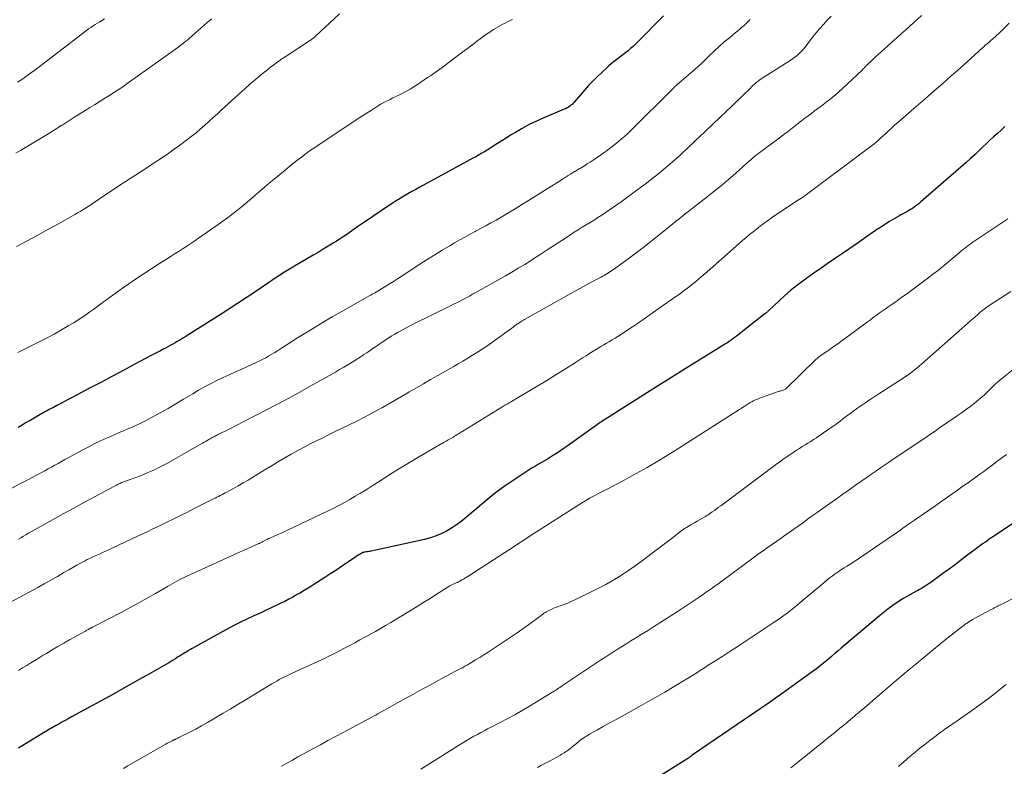
# Model space of a CAD drawing. Units: feet. Extents: x 1909994 to 1915000, y 504999 to 510000.
# Drawn here: x 1911247 to 1911408, y 505249 to 505372 of the extents above; entities that cross this region are included whole.
import ezdxf

# ---------------------------------------------------------------- set-up
doc = ezdxf.new("R2010")
doc.units = ezdxf.units.FT
doc.header["$LTSCALE"] = 100
doc.header["$MEASUREMENT"] = 0
doc.layers.add('CONTOUR INDEX', color=32, linetype='Continuous', lineweight=25)
doc.layers.add('CONTOUR INTERMEDIATE', color=40, linetype='Continuous', lineweight=15)

msp = doc.modelspace()

# ---------------------------------------------------------------- linework, layer by layer
at = {"layer": 'CONTOUR INDEX', "flags": 128}
for points, elevation in [([(1911352.38, 505372.75), (1911348.14, 505368.5), (1911347.75, 505368.11), (1911347.36, 505367.74), (1911346.95, 505367.38), (1911346.54, 505367.02), (1911346.12, 505366.68), (1911345.69, 505366.34), (1911345.26, 505366.01), (1911344.82, 505365.68), (1911344.74, 505365.63), (1911344.27, 505365.27), (1911343.81, 505364.9), (1911343.36, 505364.52), (1911342.93, 505364.12), (1911341.51, 505362.78), (1911340.77, 505362.05), (1911340.05, 505361.32), (1911339.36, 505360.55), (1911338.69, 505359.77), (1911337.7, 505358.59), (1911337.52, 505358.39), (1911337.34, 505358.21), (1911337.14, 505358.05), (1911336.94, 505357.89), (1911336.72, 505357.75), (1911336.5, 505357.62), (1911336.27, 505357.5), (1911336.03, 505357.4), (1911332.67, 505355.99), (1911331.48, 505355.45), (1911330.3, 505354.88), (1911329.15, 505354.26), (1911328.02, 505353.6), (1911327.23, 505353.12), (1911326.51, 505352.67), (1911325.8, 505352.23), (1911325.08, 505351.77), (1911324.37, 505351.32), (1911323.81, 505350.96), (1911323.38, 505350.69), (1911322.94, 505350.42), (1911322.5, 505350.17), (1911322.06, 505349.92), (1911321.97, 505349.87), (1911321.48, 505349.6), (1911320.99, 505349.34), (1911320.5, 505349.07), (1911320.01, 505348.8), (1911312.31, 505344.6), (1911311.65, 505344.24), (1911311, 505343.88), (1911310.34, 505343.5), (1911309.69, 505343.13), (1911309.04, 505342.74), (1911308.4, 505342.35), (1911307.77, 505341.94), (1911307.14, 505341.53), (1911303.37, 505338.97), (1911302.75, 505338.55), (1911302.13, 505338.13), (1911301.52, 505337.7), (1911300.9, 505337.27), (1911300.29, 505336.84), (1911299.67, 505336.42), (1911299.04, 505336.01), (1911298.41, 505335.61), (1911298.05, 505335.38), (1911297.23, 505334.88), (1911296.41, 505334.38), (1911295.58, 505333.88), (1911294.76, 505333.4), (1911291.42, 505331.44), (1911290.87, 505331.11), (1911290.32, 505330.78), (1911289.77, 505330.44), (1911289.23, 505330.09), (1911288.69, 505329.73), (1911288.15, 505329.38), (1911287.62, 505329.02), (1911287.08, 505328.66), (1911285.34, 505327.47), (1911283.93, 505326.52), (1911282.51, 505325.58), (1911281.09, 505324.66), (1911279.66, 505323.74), (1911274.34, 505320.37), (1911273.83, 505320.05), (1911273.33, 505319.75), (1911272.82, 505319.45), (1911272.31, 505319.15), (1911272.08, 505319.03), (1911271.67, 505318.8), (1911271.27, 505318.58), (1911270.87, 505318.36), (1911270.46, 505318.15), (1911270.19, 505318), (1911269.65, 505317.72), (1911269.11, 505317.43), (1911268.56, 505317.15), (1911268.02, 505316.86), (1911265.44, 505315.48), (1911263.61, 505314.51), (1911261.78, 505313.54), (1911259.94, 505312.57), (1911258.11, 505311.6), (1911255.14, 505310.04), (1911254.51, 505309.71), (1911253.88, 505309.38), (1911253.26, 505309.04), (1911252.63, 505308.71), (1911251.97, 505308.35), (1911251.67, 505308.19), (1911251.38, 505308.03), (1911251.08, 505307.87), (1911250.78, 505307.71), (1911250.49, 505307.54), (1911250.19, 505307.38), (1911249.9, 505307.22), (1911249.6, 505307.05), (1911248.87, 505306.64), (1911248.21, 505306.27), (1911247.56, 505305.89), (1911246.91, 505305.5), (1911246.26, 505305.11)], 1000), ([(1911408.5, 505354.55), (1911407.88, 505353.99), (1911407.26, 505353.44), (1911406.64, 505352.87), (1911406.03, 505352.31), (1911405.42, 505351.74), (1911404.82, 505351.17), (1911404.42, 505350.78), (1911403.63, 505350.04), (1911402.84, 505349.31), (1911402.04, 505348.59), (1911401.23, 505347.87), (1911394.68, 505342.17), (1911394.41, 505341.94), (1911394.13, 505341.72), (1911393.85, 505341.51), (1911393.56, 505341.3), (1911393.27, 505341.11), (1911392.97, 505340.92), (1911392.67, 505340.74), (1911392.36, 505340.57), (1911392.34, 505340.56), (1911392.02, 505340.38), (1911391.7, 505340.21), (1911391.38, 505340.03), (1911391.06, 505339.85), (1911390.17, 505339.33), (1911389.42, 505338.88), (1911388.67, 505338.42), (1911387.94, 505337.94), (1911387.21, 505337.45), (1911385.35, 505336.15), (1911384.18, 505335.33), (1911383, 505334.52), (1911381.81, 505333.71), (1911380.62, 505332.91), (1911379.44, 505332.11), (1911378.26, 505331.29), (1911377.09, 505330.47), (1911375.93, 505329.63), (1911375.25, 505329.13), (1911374.24, 505328.37), (1911373.26, 505327.59), (1911372.3, 505326.77), (1911371.37, 505325.92), (1911369.67, 505324.33), (1911369.6, 505324.27), (1911369.53, 505324.2), (1911369.46, 505324.13), (1911369.39, 505324.07), (1911369.32, 505324), (1911369.25, 505323.94), (1911369.17, 505323.88), (1911369.1, 505323.81), (1911364.59, 505320.25), (1911364.3, 505320.03), (1911364, 505319.81), (1911363.7, 505319.59), (1911363.39, 505319.39), (1911363.08, 505319.18), (1911362.77, 505318.98), (1911362.46, 505318.78), (1911362.14, 505318.59), (1911358.21, 505316.15), (1911355.92, 505314.73), (1911353.65, 505313.31), (1911351.37, 505311.89), (1911349.1, 505310.46), (1911343.24, 505306.76), (1911343.02, 505306.62), (1911342.8, 505306.48), (1911342.58, 505306.34), (1911342.36, 505306.19), (1911342.15, 505306.04), (1911341.93, 505305.89), (1911341.72, 505305.74), (1911341.51, 505305.59), (1911336.54, 505302.04), (1911336.01, 505301.67), (1911335.48, 505301.3), (1911334.94, 505300.95), (1911334.4, 505300.59), (1911334.3, 505300.53), (1911333.8, 505300.22), (1911333.31, 505299.91), (1911332.8, 505299.62), (1911332.3, 505299.34), (1911331.79, 505299.05), (1911331.29, 505298.76), (1911330.79, 505298.45), (1911330.3, 505298.14), (1911327.98, 505296.61), (1911326.35, 505295.5), (1911324.76, 505294.35), (1911323.22, 505293.12), (1911321.71, 505291.86), (1911320.09, 505290.44), (1911319.31, 505289.8), (1911318.51, 505289.19), (1911317.67, 505288.63), (1911316.81, 505288.11), (1911315.91, 505287.66), (1911315, 505287.27), (1911314.05, 505286.95), (1911313.07, 505286.69), (1911304.29, 505284.78), (1911304.09, 505284.73), (1911303.89, 505284.7), (1911303.68, 505284.66), (1911303.48, 505284.63), (1911303.23, 505284.6), (1911303.15, 505284.58), (1911303.07, 505284.57), (1911302.99, 505284.54), (1911302.92, 505284.52), (1911302.84, 505284.49), (1911302.77, 505284.45), (1911302.7, 505284.42), (1911302.63, 505284.37), (1911302.56, 505284.33), (1911302.49, 505284.29), (1911302.42, 505284.24), (1911302.35, 505284.2), (1911300.57, 505282.99), (1911299.61, 505282.35), (1911298.64, 505281.71), (1911297.67, 505281.08), (1911296.69, 505280.45), (1911293.93, 505278.69), (1911293.31, 505278.31), (1911292.68, 505277.93), (1911292.05, 505277.56), (1911291.41, 505277.2), (1911290.77, 505276.85), (1911290.12, 505276.51), (1911289.47, 505276.19), (1911288.8, 505275.88), (1911287.06, 505275.08), (1911286.03, 505274.6), (1911285, 505274.12), (1911283.97, 505273.63), (1911282.95, 505273.13), (1911281.93, 505272.63), (1911280.92, 505272.11), (1911279.92, 505271.58), (1911278.92, 505271.03), (1911274.89, 505268.77), (1911274.59, 505268.6), (1911274.28, 505268.42), (1911273.98, 505268.24), (1911273.68, 505268.06), (1911273.38, 505267.87), (1911273.08, 505267.69), (1911272.78, 505267.5), (1911272.48, 505267.32), (1911272.11, 505267.09), (1911271.62, 505266.79), (1911271.13, 505266.49), (1911270.64, 505266.2), (1911270.14, 505265.92), (1911267.83, 505264.61), (1911266.18, 505263.67), (1911264.52, 505262.74), (1911262.86, 505261.82), (1911261.2, 505260.9), (1911255.03, 505257.51), (1911254.51, 505257.22), (1911253.98, 505256.93), (1911253.46, 505256.64), (1911252.93, 505256.34), (1911252.38, 505256.03), (1911252.13, 505255.89), (1911251.89, 505255.76), (1911251.65, 505255.62), (1911251.4, 505255.48), (1911251.16, 505255.34), (1911250.92, 505255.19), (1911250.68, 505255.05), (1911250.44, 505254.91), (1911249.18, 505254.14), (1911248.47, 505253.71), (1911247.75, 505253.27), (1911247.05, 505252.83), (1911246.34, 505252.4)], 980), ([(1911415.72, 505293.21), (1911406.53, 505287.12), (1911406.19, 505286.89), (1911405.85, 505286.66), (1911405.51, 505286.43), (1911405.17, 505286.19), (1911404.83, 505285.95), (1911404.5, 505285.71), (1911404.16, 505285.46), (1911403.83, 505285.22), (1911402.42, 505284.16), (1911401.39, 505283.38), (1911400.35, 505282.6), (1911399.3, 505281.83), (1911398.26, 505281.07), (1911396.3, 505279.64), (1911396.01, 505279.43), (1911395.71, 505279.22), (1911395.4, 505279.03), (1911395.1, 505278.84), (1911394.78, 505278.65), (1911394.47, 505278.47), (1911394.15, 505278.29), (1911393.84, 505278.11), (1911392.38, 505277.3), (1911391.79, 505276.96), (1911391.2, 505276.6), (1911390.62, 505276.23), (1911390.05, 505275.84), (1911389.5, 505275.44), (1911388.95, 505275.02), (1911388.41, 505274.59), (1911387.88, 505274.16), (1911382.03, 505269.21), (1911381.55, 505268.8), (1911381.07, 505268.4), (1911380.59, 505267.98), (1911380.11, 505267.57), (1911379.98, 505267.46), (1911379.57, 505267.11), (1911379.15, 505266.76), (1911378.73, 505266.41), (1911378.31, 505266.07), (1911377.89, 505265.73), (1911377.46, 505265.39), (1911377.03, 505265.07), (1911376.59, 505264.75), (1911372.49, 505261.79), (1911371.64, 505261.19), (1911370.8, 505260.59), (1911369.94, 505260), (1911369.09, 505259.41), (1911368.23, 505258.83), (1911367.37, 505258.24), (1911366.51, 505257.66), (1911365.66, 505257.07), (1911357.1, 505251.22), (1911357, 505251.15), (1911356.9, 505251.08), (1911356.8, 505251.01), (1911356.7, 505250.94), (1911356.61, 505250.87), (1911356.56, 505250.83), (1911356.51, 505250.8), (1911356.45, 505250.76), (1911356.4, 505250.73), (1911356.35, 505250.69), (1911356.3, 505250.66), (1911356.25, 505250.63), (1911356.2, 505250.59), (1911346.94, 505244.76)], 960)]:
    msp.add_lwpolyline(points, dxfattribs=dict(at, elevation=elevation))
at = {"layer": 'CONTOUR INTERMEDIATE', "flags": 128}
for points, elevation in [([(1911299.11, 505373.08), (1911295.17, 505369.44), (1911295.07, 505369.35), (1911294.97, 505369.26), (1911294.86, 505369.17), (1911294.76, 505369.08), (1911294.65, 505369), (1911294.54, 505368.92), (1911294.43, 505368.84), (1911294.32, 505368.77), (1911290.31, 505366.13), (1911289.89, 505365.85), (1911289.47, 505365.56), (1911289.05, 505365.27), (1911288.64, 505364.97), (1911288.23, 505364.67), (1911287.83, 505364.36), (1911287.43, 505364.05), (1911287.03, 505363.74), (1911286.38, 505363.21), (1911285.67, 505362.62), (1911284.96, 505362.03), (1911284.26, 505361.42), (1911283.57, 505360.8), (1911279.72, 505357.31), (1911279.01, 505356.67), (1911278.31, 505356.03), (1911277.6, 505355.39), (1911276.9, 505354.75), (1911276.18, 505354.12), (1911275.46, 505353.5), (1911274.72, 505352.91), (1911273.96, 505352.33), (1911272.81, 505351.46), (1911271.93, 505350.82), (1911271.04, 505350.18), (1911270.14, 505349.57), (1911269.23, 505348.97), (1911268.31, 505348.37), (1911267.39, 505347.78), (1911266.48, 505347.18), (1911265.56, 505346.58), (1911264.67, 505346), (1911263.59, 505345.29), (1911262.51, 505344.58), (1911261.44, 505343.87), (1911260.37, 505343.15), (1911259.08, 505342.29), (1911258.65, 505342.01), (1911258.22, 505341.72), (1911257.79, 505341.44), (1911257.35, 505341.17), (1911256.92, 505340.89), (1911256.48, 505340.62), (1911256.04, 505340.36), (1911255.59, 505340.11), (1911253.01, 505338.65), (1911251.26, 505337.68), (1911249.51, 505336.72), (1911247.75, 505335.78), (1911245.98, 505334.85)], 1008), ([(1911394.75, 505372.8), (1911392.27, 505370.54), (1911391.51, 505369.85), (1911390.73, 505369.15), (1911389.96, 505368.46), (1911389.18, 505367.78), (1911388.67, 505367.33), (1911388.15, 505366.86), (1911387.64, 505366.4), (1911387.13, 505365.92), (1911386.62, 505365.44), (1911385.81, 505364.66), (1911385.71, 505364.56), (1911385.62, 505364.47), (1911385.52, 505364.37), (1911385.43, 505364.28), (1911385.33, 505364.18), (1911385.24, 505364.09), (1911385.14, 505363.99), (1911385.05, 505363.9), (1911381.74, 505360.77), (1911381.19, 505360.26), (1911380.63, 505359.77), (1911380.05, 505359.29), (1911379.47, 505358.83), (1911379.34, 505358.73), (1911378.81, 505358.33), (1911378.27, 505357.92), (1911377.74, 505357.52), (1911377.2, 505357.12), (1911376.67, 505356.72), (1911376.13, 505356.32), (1911375.6, 505355.92), (1911375.07, 505355.51), (1911372.74, 505353.71), (1911371.95, 505353.1), (1911371.16, 505352.5), (1911370.36, 505351.91), (1911369.56, 505351.33), (1911368.62, 505350.64), (1911368.29, 505350.4), (1911367.96, 505350.15), (1911367.64, 505349.89), (1911367.32, 505349.63), (1911367.01, 505349.37), (1911366.7, 505349.1), (1911366.39, 505348.83), (1911366.08, 505348.55), (1911364.23, 505346.89), (1911363.07, 505345.88), (1911361.9, 505344.89), (1911360.71, 505343.92), (1911359.5, 505342.97), (1911358.14, 505341.93), (1911357.6, 505341.51), (1911357.06, 505341.1), (1911356.53, 505340.68), (1911356, 505340.26), (1911355.47, 505339.84), (1911354.94, 505339.41), (1911354.41, 505338.99), (1911353.88, 505338.56), (1911351.57, 505336.69), (1911350.28, 505335.66), (1911348.97, 505334.63), (1911347.65, 505333.64), (1911346.32, 505332.65), (1911344.12, 505331.05), (1911343.88, 505330.88), (1911343.63, 505330.71), (1911343.38, 505330.55), (1911343.13, 505330.39), (1911342.87, 505330.24), (1911342.61, 505330.1), (1911342.35, 505329.95), (1911342.09, 505329.81), (1911340.6, 505329.03), (1911339.6, 505328.49), (1911338.6, 505327.95), (1911337.61, 505327.4), (1911336.61, 505326.84), (1911329.51, 505322.82), (1911329.33, 505322.71), (1911329.14, 505322.61), (1911328.95, 505322.49), (1911328.77, 505322.38), (1911328.67, 505322.32), (1911328.53, 505322.24), (1911328.4, 505322.15), (1911328.27, 505322.07), (1911328.14, 505321.98), (1911328.01, 505321.89), (1911327.88, 505321.79), (1911327.75, 505321.7), (1911327.63, 505321.61), (1911324.06, 505319.02), (1911323.31, 505318.48), (1911322.54, 505317.96), (1911321.77, 505317.45), (1911320.98, 505316.96), (1911320.19, 505316.48), (1911319.39, 505316.01), (1911318.59, 505315.54), (1911317.79, 505315.08), (1911315.25, 505313.63), (1911314.08, 505312.96), (1911312.91, 505312.29), (1911311.74, 505311.61), (1911310.57, 505310.93), (1911310.31, 505310.77), (1911309.27, 505310.17), (1911308.24, 505309.57), (1911307.2, 505308.98), (1911306.15, 505308.39), (1911305.1, 505307.81), (1911304.05, 505307.25), (1911302.99, 505306.7), (1911301.92, 505306.16), (1911299.43, 505304.93), (1911298.4, 505304.42), (1911297.37, 505303.92), (1911296.35, 505303.41), (1911295.32, 505302.9), (1911294.29, 505302.39), (1911293.28, 505301.86), (1911292.27, 505301.32), (1911291.27, 505300.76), (1911291.16, 505300.7), (1911290.11, 505300.1), (1911289.07, 505299.49), (1911288.04, 505298.87), (1911287, 505298.24), (1911284.84, 505296.91), (1911284.05, 505296.44), (1911283.26, 505295.97), (1911282.46, 505295.51), (1911281.65, 505295.07), (1911280.58, 505294.48), (1911280.31, 505294.33), (1911280.04, 505294.19), (1911279.76, 505294.04), (1911279.49, 505293.9), (1911279.21, 505293.76), (1911278.93, 505293.62), (1911278.66, 505293.49), (1911278.38, 505293.35), (1911275.33, 505291.82), (1911274.6, 505291.45), (1911273.88, 505291.09), (1911273.15, 505290.73), (1911272.41, 505290.37), (1911271.84, 505290.09), (1911271.4, 505289.87), (1911270.95, 505289.65), (1911270.51, 505289.44), (1911270.06, 505289.22), (1911269.27, 505288.83), (1911268.43, 505288.43), (1911267.59, 505288.02), (1911266.75, 505287.62), (1911265.9, 505287.22), (1911261.82, 505285.29), (1911261.3, 505285.05), (1911260.77, 505284.81), (1911260.25, 505284.58), (1911259.72, 505284.35), (1911259.19, 505284.12), (1911258.67, 505283.88), (1911258.15, 505283.63), (1911257.63, 505283.38), (1911257.28, 505283.2), (1911256.6, 505282.85), (1911255.92, 505282.48), (1911255.24, 505282.1), (1911254.58, 505281.72), (1911253.78, 505281.24), (1911252.71, 505280.62), (1911251.64, 505280.01), (1911250.56, 505279.4), (1911249.48, 505278.81), (1911244.28, 505275.99)], 988), ([(1911366.63, 505372.17), (1911366.3, 505371.83), (1911365.96, 505371.51), (1911365.61, 505371.19), (1911365.25, 505370.88), (1911364.89, 505370.57), (1911364.52, 505370.26), (1911364.16, 505369.96), (1911363.2, 505369.17), (1911362.36, 505368.47), (1911361.53, 505367.74), (1911360.73, 505367), (1911359.94, 505366.24), (1911359.5, 505365.8), (1911358.75, 505365.08), (1911357.99, 505364.37), (1911357.21, 505363.68), (1911356.42, 505362.99), (1911354.93, 505361.74), (1911354.88, 505361.7), (1911354.82, 505361.65), (1911354.76, 505361.61), (1911354.71, 505361.56), (1911354.65, 505361.52), (1911354.6, 505361.47), (1911354.55, 505361.42), (1911354.5, 505361.37), (1911354.37, 505361.24), (1911354.25, 505361.12), (1911354.13, 505361.01), (1911354.02, 505360.89), (1911353.9, 505360.77), (1911353.85, 505360.72), (1911353.71, 505360.58), (1911353.57, 505360.44), (1911353.43, 505360.3), (1911353.29, 505360.16), (1911347.46, 505354.38), (1911346.98, 505353.91), (1911346.48, 505353.44), (1911345.98, 505352.99), (1911345.47, 505352.54), (1911345.39, 505352.47), (1911344.92, 505352.07), (1911344.43, 505351.67), (1911343.94, 505351.29), (1911343.45, 505350.91), (1911342.94, 505350.54), (1911342.44, 505350.17), (1911341.93, 505349.81), (1911341.41, 505349.45), (1911341.23, 505349.33), (1911340.77, 505349.02), (1911340.3, 505348.71), (1911339.82, 505348.41), (1911339.35, 505348.12), (1911338.71, 505347.74), (1911338.55, 505347.64), (1911338.38, 505347.54), (1911338.22, 505347.45), (1911338.05, 505347.35), (1911337.89, 505347.25), (1911337.73, 505347.16), (1911337.56, 505347.05), (1911337.4, 505346.95), (1911337.05, 505346.73), (1911336.71, 505346.51), (1911336.38, 505346.29), (1911336.04, 505346.08), (1911335.7, 505345.87), (1911328.15, 505341.14), (1911327.33, 505340.64), (1911326.5, 505340.14), (1911325.67, 505339.66), (1911324.83, 505339.18), (1911323.99, 505338.72), (1911323.14, 505338.25), (1911322.29, 505337.8), (1911321.44, 505337.35), (1911321.42, 505337.33), (1911320.56, 505336.87), (1911319.7, 505336.4), (1911318.85, 505335.92), (1911318, 505335.43), (1911317.21, 505334.96), (1911315.98, 505334.22), (1911314.75, 505333.47), (1911313.53, 505332.7), (1911312.32, 505331.92), (1911309.25, 505329.92), (1911308.62, 505329.51), (1911307.98, 505329.11), (1911307.34, 505328.71), (1911306.7, 505328.31), (1911305.89, 505327.81), (1911305.65, 505327.67), (1911305.42, 505327.53), (1911305.18, 505327.39), (1911304.94, 505327.25), (1911304.7, 505327.12), (1911304.47, 505326.99), (1911304.23, 505326.85), (1911303.99, 505326.72), (1911299.84, 505324.39), (1911297.91, 505323.28), (1911295.99, 505322.15), (1911294.09, 505320.99), (1911292.2, 505319.81), (1911289.39, 505318.02), (1911288.92, 505317.72), (1911288.44, 505317.42), (1911287.96, 505317.13), (1911287.48, 505316.85), (1911287, 505316.57), (1911286.51, 505316.31), (1911286.01, 505316.06), (1911285.5, 505315.82), (1911283.01, 505314.7), (1911281.98, 505314.24), (1911280.96, 505313.77), (1911279.94, 505313.29), (1911278.92, 505312.8), (1911277.91, 505312.29), (1911276.91, 505311.77), (1911275.93, 505311.22), (1911274.96, 505310.65), (1911273.43, 505309.73), (1911272.17, 505308.97), (1911270.9, 505308.24), (1911269.61, 505307.52), (1911268.32, 505306.81), (1911267.1, 505306.15), (1911266.41, 505305.8), (1911265.71, 505305.46), (1911265.01, 505305.15), (1911264.29, 505304.85), (1911263.58, 505304.56), (1911262.86, 505304.27), (1911262.15, 505303.96), (1911261.45, 505303.64), (1911260.81, 505303.35), (1911259.79, 505302.88), (1911258.77, 505302.39), (1911257.77, 505301.88), (1911256.78, 505301.35), (1911255.06, 505300.42), (1911254.51, 505300.12), (1911253.96, 505299.81), (1911253.41, 505299.51), (1911252.86, 505299.2), (1911252.31, 505298.9), (1911251.76, 505298.59), (1911251.21, 505298.29), (1911250.66, 505297.99), (1911249.16, 505297.19), (1911247.86, 505296.5), (1911246.55, 505295.81), (1911245.23, 505295.14)], 996), ([(1911278.05, 505372.25), (1911277.82, 505372.05), (1911277.59, 505371.86), (1911277.36, 505371.66), (1911274.37, 505369.05), (1911274.19, 505368.89), (1911274, 505368.73), (1911273.81, 505368.58), (1911273.62, 505368.42), (1911273.42, 505368.27), (1911273.23, 505368.12), (1911273.04, 505367.97), (1911272.84, 505367.83), (1911272.49, 505367.57), (1911272.11, 505367.3), (1911271.74, 505367.02), (1911271.36, 505366.75), (1911270.99, 505366.48), (1911264.2, 505361.63), (1911263.45, 505361.11), (1911262.69, 505360.59), (1911261.92, 505360.09), (1911261.15, 505359.6), (1911260.37, 505359.12), (1911259.59, 505358.64), (1911258.81, 505358.15), (1911258.04, 505357.67), (1911257.58, 505357.39), (1911256.58, 505356.77), (1911255.58, 505356.14), (1911254.58, 505355.5), (1911253.58, 505354.86), (1911253.44, 505354.77), (1911252.37, 505354.09), (1911251.3, 505353.41), (1911250.22, 505352.75), (1911249.13, 505352.1), (1911246.64, 505350.62), (1911245.86, 505350.16)], 1012), ([(1911260.48, 505372.27), (1911259.68, 505371.79), (1911259.3, 505371.56), (1911258.93, 505371.33), (1911258.57, 505371.09), (1911258.2, 505370.85), (1911257.84, 505370.6), (1911257.49, 505370.34), (1911257.13, 505370.09), (1911256.78, 505369.82), (1911248.77, 505363.69), (1911248.34, 505363.37), (1911247.91, 505363.05), (1911247.48, 505362.74), (1911247.04, 505362.43), (1911246.6, 505362.13), (1911246.15, 505361.84)], 1016), ([(1911327.52, 505372.18), (1911327.13, 505371.98), (1911326.74, 505371.78), (1911326.35, 505371.58), (1911325.95, 505371.38), (1911325.56, 505371.18), (1911325.18, 505370.96), (1911324.8, 505370.74), (1911324.43, 505370.5), (1911323.81, 505370.1), (1911323.27, 505369.74), (1911322.73, 505369.37), (1911322.2, 505368.98), (1911321.68, 505368.58), (1911321.16, 505368.18), (1911320.64, 505367.78), (1911320.12, 505367.38), (1911319.59, 505366.99), (1911317.1, 505365.12), (1911316.34, 505364.55), (1911315.58, 505364), (1911314.81, 505363.46), (1911314.03, 505362.92), (1911313.56, 505362.6), (1911313.01, 505362.23), (1911312.46, 505361.86), (1911311.91, 505361.49), (1911311.36, 505361.13), (1911311.14, 505360.99), (1911310.69, 505360.71), (1911310.24, 505360.44), (1911309.77, 505360.19), (1911309.3, 505359.95), (1911308.83, 505359.72), (1911308.35, 505359.49), (1911307.88, 505359.26), (1911307.4, 505359.02), (1911306.47, 505358.56), (1911306.26, 505358.45), (1911306.04, 505358.34), (1911305.84, 505358.22), (1911305.63, 505358.09), (1911305.43, 505357.96), (1911305.22, 505357.83), (1911305.02, 505357.7), (1911304.82, 505357.57), (1911304.35, 505357.27), (1911303.92, 505357), (1911303.49, 505356.72), (1911303.06, 505356.43), (1911302.62, 505356.15), (1911295.92, 505351.73), (1911295.13, 505351.2), (1911294.35, 505350.66), (1911293.59, 505350.11), (1911292.83, 505349.55), (1911292.08, 505348.97), (1911291.33, 505348.39), (1911290.59, 505347.8), (1911289.86, 505347.2), (1911288.34, 505345.94), (1911287.54, 505345.27), (1911286.74, 505344.59), (1911285.95, 505343.91), (1911285.16, 505343.23), (1911285, 505343.08), (1911284.29, 505342.47), (1911283.58, 505341.87), (1911282.87, 505341.28), (1911282.14, 505340.69), (1911281.41, 505340.11), (1911280.67, 505339.55), (1911279.92, 505339), (1911279.16, 505338.46), (1911275.92, 505336.19), (1911275.29, 505335.76), (1911274.65, 505335.33), (1911274.02, 505334.91), (1911273.38, 505334.5), (1911272.73, 505334.09), (1911272.09, 505333.68), (1911271.44, 505333.27), (1911270.79, 505332.87), (1911269.51, 505332.07), (1911268.23, 505331.25), (1911266.96, 505330.43), (1911265.7, 505329.57), (1911264.45, 505328.71), (1911263.42, 505327.97), (1911262.23, 505327.13), (1911261.05, 505326.28), (1911259.87, 505325.42), (1911258.69, 505324.56), (1911258.04, 505324.08), (1911257.18, 505323.47), (1911256.31, 505322.88), (1911255.41, 505322.32), (1911254.51, 505321.78), (1911253.37, 505321.12), (1911252.2, 505320.46), (1911251.03, 505319.82), (1911249.84, 505319.21), (1911248.64, 505318.61), (1911247.43, 505318.02), (1911246.23, 505317.43)], 1004), ([(1911379.9, 505372.69), (1911379.27, 505372.03), (1911378.65, 505371.36), (1911378.59, 505371.3), (1911378.02, 505370.65), (1911377.46, 505369.98), (1911376.92, 505369.31), (1911376.39, 505368.62), (1911375.92, 505367.98), (1911375.63, 505367.61), (1911375.33, 505367.25), (1911375.01, 505366.9), (1911374.68, 505366.57), (1911374.33, 505366.25), (1911373.97, 505365.95), (1911373.59, 505365.67), (1911373.19, 505365.4), (1911370.31, 505363.6), (1911369.88, 505363.33), (1911369.45, 505363.05), (1911369.02, 505362.78), (1911368.59, 505362.5), (1911368.05, 505362.13), (1911367.9, 505362.03), (1911367.75, 505361.92), (1911367.61, 505361.81), (1911367.47, 505361.69), (1911367.41, 505361.63), (1911367.3, 505361.54), (1911367.2, 505361.44), (1911367.1, 505361.34), (1911367, 505361.24), (1911366.9, 505361.14), (1911366.8, 505361.04), (1911366.7, 505360.94), (1911366.59, 505360.84), (1911365.47, 505359.74), (1911364.81, 505359.09), (1911364.14, 505358.45), (1911363.47, 505357.8), (1911362.8, 505357.16), (1911358.15, 505352.77), (1911357.79, 505352.42), (1911357.42, 505352.07), (1911357.05, 505351.72), (1911356.69, 505351.37), (1911356.32, 505351.02), (1911355.95, 505350.67), (1911355.58, 505350.33), (1911355.2, 505349.99), (1911354.54, 505349.38), (1911353.82, 505348.75), (1911353.1, 505348.12), (1911352.37, 505347.5), (1911351.63, 505346.9), (1911350.86, 505346.28), (1911350.1, 505345.69), (1911349.33, 505345.1), (1911348.56, 505344.52), (1911346.3, 505342.84), (1911345.42, 505342.2), (1911344.54, 505341.58), (1911343.66, 505340.97), (1911342.76, 505340.36), (1911342.23, 505340.02), (1911341.59, 505339.6), (1911340.95, 505339.19), (1911340.3, 505338.79), (1911339.64, 505338.39), (1911338.99, 505338), (1911338.34, 505337.6), (1911337.69, 505337.19), (1911337.05, 505336.77), (1911335.63, 505335.85), (1911334.45, 505335.08), (1911333.26, 505334.3), (1911332.08, 505333.53), (1911330.89, 505332.76), (1911330.58, 505332.56), (1911329.54, 505331.91), (1911328.49, 505331.26), (1911327.43, 505330.63), (1911326.36, 505330.02), (1911321.48, 505327.27), (1911320.96, 505326.99), (1911320.45, 505326.7), (1911319.93, 505326.42), (1911319.42, 505326.15), (1911318.9, 505325.87), (1911318.38, 505325.61), (1911317.85, 505325.34), (1911317.33, 505325.08), (1911311.19, 505322.06), (1911310.68, 505321.8), (1911310.17, 505321.54), (1911309.66, 505321.27), (1911309.16, 505321), (1911309.08, 505320.95), (1911308.62, 505320.69), (1911308.17, 505320.43), (1911307.72, 505320.15), (1911307.28, 505319.86), (1911305.72, 505318.82), (1911305.19, 505318.46), (1911304.65, 505318.11), (1911304.12, 505317.75), (1911303.58, 505317.39), (1911303.1, 505317.07), (1911302.81, 505316.87), (1911302.51, 505316.67), (1911302.21, 505316.48), (1911301.9, 505316.29), (1911301.15, 505315.83), (1911300.47, 505315.42), (1911299.79, 505315.01), (1911299.1, 505314.61), (1911298.41, 505314.21), (1911294.39, 505311.93), (1911292.58, 505310.91), (1911290.76, 505309.91), (1911288.92, 505308.93), (1911287.08, 505307.97), (1911285.71, 505307.26), (1911284.54, 505306.67), (1911283.38, 505306.07), (1911282.21, 505305.48), (1911281.05, 505304.89), (1911279.01, 505303.87), (1911278.86, 505303.79), (1911278.71, 505303.72), (1911278.56, 505303.64), (1911278.41, 505303.56), (1911278.26, 505303.48), (1911278.11, 505303.4), (1911277.97, 505303.32), (1911277.82, 505303.23), (1911277.6, 505303.11), (1911277.35, 505302.96), (1911277.09, 505302.81), (1911276.84, 505302.67), (1911276.58, 505302.52), (1911270.69, 505299.2), (1911269.63, 505298.63), (1911268.56, 505298.1), (1911267.46, 505297.62), (1911266.35, 505297.17), (1911264.51, 505296.48), (1911264.31, 505296.4), (1911264.1, 505296.33), (1911263.89, 505296.26), (1911263.68, 505296.19), (1911263.48, 505296.11), (1911263.27, 505296.03), (1911263.07, 505295.95), (1911262.87, 505295.86), (1911262.84, 505295.84), (1911262.62, 505295.73), (1911262.41, 505295.63), (1911262.19, 505295.52), (1911261.98, 505295.4), (1911258.9, 505293.75), (1911257.15, 505292.8), (1911255.4, 505291.85), (1911253.66, 505290.88), (1911251.92, 505289.91), (1911247.97, 505287.7), (1911247.55, 505287.46), (1911247.13, 505287.22), (1911246.72, 505286.98), (1911246.3, 505286.73)], 992), ([(1911409.17, 505371.53), (1911407.94, 505370.3), (1911407.84, 505370.21), (1911407.74, 505370.11), (1911407.64, 505370.01), (1911407.54, 505369.91), (1911407.43, 505369.81), (1911407.33, 505369.71), (1911407.23, 505369.62), (1911407.12, 505369.52), (1911406.46, 505368.94), (1911406.25, 505368.76), (1911406.04, 505368.58), (1911405.83, 505368.4), (1911405.63, 505368.22), (1911405.42, 505368.04), (1911405.21, 505367.86), (1911405, 505367.68), (1911404.8, 505367.49), (1911401.06, 505364.13), (1911399.67, 505362.88), (1911398.27, 505361.65), (1911396.87, 505360.41), (1911395.46, 505359.19), (1911393.53, 505357.51), (1911393.09, 505357.13), (1911392.64, 505356.75), (1911392.2, 505356.37), (1911391.75, 505355.99), (1911391.3, 505355.61), (1911390.86, 505355.22), (1911390.42, 505354.83), (1911389.99, 505354.44), (1911389.23, 505353.73), (1911388.86, 505353.39), (1911388.48, 505353.04), (1911388.1, 505352.7), (1911387.72, 505352.35), (1911387.34, 505352.02), (1911386.95, 505351.69), (1911386.55, 505351.37), (1911386.14, 505351.06), (1911375.2, 505342.92), (1911375.09, 505342.85), (1911374.96, 505342.76), (1911374.94, 505342.75), (1911374.92, 505342.74), (1911374.9, 505342.72), (1911374.88, 505342.71), (1911374.75, 505342.63), (1911374.69, 505342.59), (1911374.62, 505342.55), (1911374.56, 505342.51), (1911374.49, 505342.48), (1911374.43, 505342.44), (1911374.36, 505342.4), (1911374.3, 505342.36), (1911374.24, 505342.31), (1911370.36, 505339.7), (1911370.01, 505339.46), (1911369.67, 505339.22), (1911369.32, 505338.97), (1911368.98, 505338.72), (1911368.64, 505338.47), (1911368.3, 505338.22), (1911367.97, 505337.96), (1911367.63, 505337.7), (1911367.11, 505337.28), (1911366.52, 505336.81), (1911365.94, 505336.33), (1911365.37, 505335.84), (1911364.79, 505335.34), (1911359.52, 505330.7), (1911358.88, 505330.14), (1911358.24, 505329.6), (1911357.6, 505329.06), (1911356.94, 505328.52), (1911356.28, 505328), (1911355.62, 505327.48), (1911354.94, 505326.98), (1911354.25, 505326.49), (1911350.12, 505323.59), (1911349.18, 505322.93), (1911348.23, 505322.28), (1911347.28, 505321.64), (1911346.32, 505321.01), (1911345.3, 505320.34), (1911344.85, 505320.05), (1911344.39, 505319.76), (1911343.93, 505319.48), (1911343.47, 505319.21), (1911343, 505318.94), (1911342.54, 505318.67), (1911342.07, 505318.4), (1911341.61, 505318.13), (1911341.36, 505317.98), (1911340.78, 505317.63), (1911340.2, 505317.27), (1911339.62, 505316.9), (1911339.05, 505316.54), (1911337.87, 505315.77), (1911336.71, 505315.02), (1911335.54, 505314.28), (1911334.37, 505313.56), (1911333.19, 505312.84), (1911328.44, 505310), (1911328.17, 505309.84), (1911327.9, 505309.68), (1911327.64, 505309.53), (1911327.37, 505309.37), (1911327.19, 505309.27), (1911327.01, 505309.16), (1911326.83, 505309.06), (1911326.65, 505308.95), (1911326.48, 505308.85), (1911326.3, 505308.74), (1911326.12, 505308.63), (1911325.94, 505308.52), (1911325.76, 505308.41), (1911318.66, 505304.04), (1911318.45, 505303.92), (1911318.24, 505303.79), (1911318.02, 505303.66), (1911317.81, 505303.53), (1911317.6, 505303.41), (1911317.28, 505303.23), (1911316.95, 505303.04), (1911316.63, 505302.86), (1911316.31, 505302.67), (1911312.23, 505300.31), (1911310.6, 505299.34), (1911308.98, 505298.37), (1911307.37, 505297.37), (1911305.77, 505296.35), (1911304.32, 505295.42), (1911303.45, 505294.87), (1911302.57, 505294.32), (1911301.68, 505293.79), (1911300.79, 505293.27), (1911299.9, 505292.76), (1911298.99, 505292.27), (1911298.07, 505291.8), (1911297.14, 505291.34), (1911290.64, 505288.26), (1911290.08, 505288), (1911289.51, 505287.74), (1911288.94, 505287.48), (1911288.37, 505287.23), (1911287.66, 505286.92), (1911287.44, 505286.82), (1911287.23, 505286.72), (1911287.03, 505286.62), (1911286.82, 505286.51), (1911286.61, 505286.4), (1911286.51, 505286.35), (1911286.41, 505286.3), (1911286.31, 505286.25), (1911286.21, 505286.19), (1911286.12, 505286.14), (1911286.02, 505286.09), (1911285.92, 505286.04), (1911285.81, 505286), (1911284.63, 505285.47), (1911283.93, 505285.17), (1911283.24, 505284.86), (1911282.55, 505284.54), (1911281.85, 505284.23), (1911273.98, 505280.65), (1911273.57, 505280.45), (1911273.16, 505280.26), (1911272.76, 505280.05), (1911272.37, 505279.84), (1911271.97, 505279.62), (1911271.58, 505279.4), (1911271.18, 505279.18), (1911270.79, 505278.96), (1911268.84, 505277.81), (1911267.47, 505277.03), (1911266.09, 505276.25), (1911264.7, 505275.5), (1911263.3, 505274.75), (1911258.61, 505272.31), (1911258.45, 505272.23), (1911258.29, 505272.15), (1911258.13, 505272.06), (1911257.96, 505271.98), (1911257.8, 505271.9), (1911257.64, 505271.81), (1911257.47, 505271.72), (1911257.31, 505271.64), (1911254.71, 505270.2), (1911253.75, 505269.66), (1911252.79, 505269.11), (1911251.85, 505268.55), (1911250.9, 505267.97), (1911250.38, 505267.65), (1911249.7, 505267.23), (1911249.03, 505266.81), (1911248.35, 505266.4), (1911247.68, 505265.99), (1911247, 505265.57), (1911246.32, 505265.16)], 984), ([(1911408.98, 505339.42), (1911408.31, 505338.95), (1911407.64, 505338.49), (1911403.24, 505335.55), (1911402.95, 505335.35), (1911402.66, 505335.15), (1911402.38, 505334.94), (1911402.1, 505334.73), (1911401.82, 505334.52), (1911401.54, 505334.3), (1911401.27, 505334.07), (1911401, 505333.85), (1911399.59, 505332.64), (1911398.61, 505331.82), (1911397.62, 505331.01), (1911396.61, 505330.22), (1911395.59, 505329.45), (1911392.29, 505327.02), (1911391.71, 505326.6), (1911391.13, 505326.18), (1911390.54, 505325.77), (1911389.95, 505325.36), (1911389.75, 505325.22), (1911389.26, 505324.89), (1911388.78, 505324.55), (1911388.29, 505324.2), (1911387.81, 505323.86), (1911387.33, 505323.51), (1911386.85, 505323.16), (1911386.37, 505322.8), (1911385.89, 505322.45), (1911382.49, 505319.94), (1911381.75, 505319.4), (1911381.01, 505318.87), (1911380.27, 505318.34), (1911379.52, 505317.82), (1911378.27, 505316.96), (1911378.15, 505316.87), (1911378.03, 505316.78), (1911377.9, 505316.69), (1911377.78, 505316.6), (1911377.67, 505316.5), (1911377.55, 505316.4), (1911377.44, 505316.3), (1911377.33, 505316.19), (1911372.46, 505311.44), (1911372.37, 505311.38), (1911372.03, 505311.25), (1911371.87, 505311.2), (1911371.71, 505311.14), (1911371.56, 505311.09), (1911371.4, 505311.04), (1911368.47, 505310.02), (1911368.14, 505309.9), (1911367.81, 505309.77), (1911367.49, 505309.63), (1911367.18, 505309.48), (1911366.87, 505309.32), (1911366.56, 505309.15), (1911366.26, 505308.97), (1911365.97, 505308.78), (1911365.63, 505308.56), (1911365.18, 505308.26), (1911364.71, 505307.96), (1911364.25, 505307.67), (1911363.79, 505307.37), (1911354.29, 505301.32), (1911351.98, 505299.89), (1911349.65, 505298.5), (1911347.28, 505297.18), (1911344.89, 505295.9), (1911340.19, 505293.45), (1911340.13, 505293.42), (1911340.07, 505293.39), (1911340.02, 505293.36), (1911339.96, 505293.33), (1911339.9, 505293.3), (1911339.84, 505293.26), (1911339.79, 505293.23), (1911339.73, 505293.19), (1911339.57, 505293.09), (1911339.44, 505293), (1911339.3, 505292.92), (1911339.17, 505292.83), (1911339.03, 505292.74), (1911330.46, 505287.27), (1911329.41, 505286.59), (1911328.35, 505285.91), (1911327.3, 505285.23), (1911326.25, 505284.55), (1911320.36, 505280.72), (1911320.08, 505280.54), (1911319.8, 505280.37), (1911319.52, 505280.2), (1911319.23, 505280.03), (1911319.01, 505279.9), (1911318.83, 505279.81), (1911318.65, 505279.72), (1911318.47, 505279.63), (1911318.29, 505279.56), (1911318.16, 505279.51), (1911318.04, 505279.46), (1911317.92, 505279.41), (1911317.8, 505279.36), (1911317.68, 505279.3), (1911317.56, 505279.25), (1911317.44, 505279.19), (1911317.33, 505279.13), (1911317.22, 505279.06), (1911315.59, 505278.01), (1911314.67, 505277.42), (1911313.74, 505276.83), (1911312.8, 505276.25), (1911311.87, 505275.68), (1911307.51, 505273.03), (1911306.68, 505272.53), (1911305.84, 505272.04), (1911305, 505271.57), (1911304.15, 505271.1), (1911304.12, 505271.08), (1911303.28, 505270.63), (1911302.45, 505270.18), (1911301.61, 505269.72), (1911300.78, 505269.27), (1911300.27, 505269), (1911299.69, 505268.69), (1911299.1, 505268.38), (1911298.51, 505268.08), (1911297.92, 505267.78), (1911297.33, 505267.49), (1911296.73, 505267.2), (1911296.13, 505266.92), (1911295.53, 505266.64), (1911291.29, 505264.71), (1911290.87, 505264.51), (1911290.45, 505264.3), (1911290.03, 505264.09), (1911289.61, 505263.87), (1911289.2, 505263.65), (1911288.8, 505263.42), (1911288.39, 505263.18), (1911287.99, 505262.94), (1911283.45, 505260.21), (1911282.28, 505259.51), (1911281.12, 505258.81), (1911279.95, 505258.11), (1911278.78, 505257.41), (1911278.32, 505257.13), (1911277.38, 505256.58), (1911276.42, 505256.04), (1911275.46, 505255.52), (1911274.48, 505255.02), (1911272.8, 505254.18), (1911272.66, 505254.11), (1911272.52, 505254.04), (1911272.38, 505253.97), (1911272.24, 505253.91), (1911272.09, 505253.83), (1911272.03, 505253.8), (1911271.96, 505253.77), (1911271.9, 505253.74), (1911271.84, 505253.71), (1911271.77, 505253.68), (1911271.71, 505253.65), (1911271.65, 505253.61), (1911271.58, 505253.58), (1911271.24, 505253.42), (1911271.01, 505253.3), (1911270.78, 505253.18), (1911270.56, 505253.06), (1911270.33, 505252.93), (1911264.32, 505249.47), (1911263.6, 505249.05)], 976), ([(1911409.44, 505327.47), (1911405.91, 505325.13), (1911405.51, 505324.85), (1911405.1, 505324.56), (1911404.71, 505324.26), (1911404.33, 505323.95), (1911403.96, 505323.62), (1911403.58, 505323.3), (1911403.21, 505322.97), (1911402.83, 505322.65), (1911394.81, 505315.56), (1911394.43, 505315.23), (1911394.05, 505314.9), (1911393.65, 505314.59), (1911393.25, 505314.27), (1911392.57, 505313.76), (1911392.51, 505313.71), (1911392.45, 505313.67), (1911392.39, 505313.62), (1911392.32, 505313.58), (1911392.26, 505313.54), (1911392.2, 505313.5), (1911392.13, 505313.46), (1911392.07, 505313.41), (1911388.37, 505311.02), (1911387.9, 505310.73), (1911387.44, 505310.43), (1911386.98, 505310.12), (1911386.52, 505309.82), (1911386.06, 505309.52), (1911385.6, 505309.21), (1911385.15, 505308.9), (1911384.7, 505308.58), (1911383.51, 505307.73), (1911383.08, 505307.42), (1911382.65, 505307.1), (1911382.23, 505306.78), (1911381.81, 505306.45), (1911381.39, 505306.13), (1911380.96, 505305.8), (1911380.53, 505305.49), (1911380.09, 505305.18), (1911377.96, 505303.7), (1911377.5, 505303.4), (1911377.04, 505303.1), (1911376.58, 505302.81), (1911376.11, 505302.52), (1911375.64, 505302.24), (1911375.17, 505301.95), (1911374.71, 505301.66), (1911374.25, 505301.36), (1911373.68, 505300.98), (1911372.95, 505300.49), (1911372.22, 505299.98), (1911371.5, 505299.46), (1911370.78, 505298.94), (1911361.77, 505292.23), (1911361.42, 505291.98), (1911361.08, 505291.72), (1911360.73, 505291.47), (1911360.38, 505291.22), (1911359.85, 505290.84), (1911359.77, 505290.78), (1911359.68, 505290.72), (1911359.6, 505290.67), (1911359.51, 505290.61), (1911359.43, 505290.56), (1911359.34, 505290.5), (1911359.25, 505290.45), (1911359.16, 505290.4), (1911357.88, 505289.68), (1911357.44, 505289.43), (1911357.01, 505289.18), (1911356.58, 505288.93), (1911356.16, 505288.67), (1911355.84, 505288.47), (1911355.58, 505288.3), (1911355.32, 505288.13), (1911355.07, 505287.94), (1911354.83, 505287.75), (1911354.58, 505287.55), (1911354.34, 505287.35), (1911354.09, 505287.16), (1911353.85, 505286.97), (1911348.68, 505283.04), (1911346.79, 505281.7), (1911344.86, 505280.43), (1911342.86, 505279.29), (1911340.81, 505278.22), (1911337.76, 505276.75), (1911337.19, 505276.49), (1911336.62, 505276.24), (1911336.04, 505276.01), (1911335.45, 505275.8), (1911335.06, 505275.67), (1911334.67, 505275.52), (1911334.29, 505275.37), (1911333.91, 505275.19), (1911333.53, 505275.01), (1911333.15, 505274.81), (1911332.97, 505274.71), (1911332.8, 505274.61), (1911332.64, 505274.5), (1911332.48, 505274.38), (1911332.32, 505274.26), (1911332.17, 505274.14), (1911332.01, 505274.02), (1911331.85, 505273.9), (1911330.63, 505272.99), (1911329.86, 505272.43), (1911329.08, 505271.87), (1911328.3, 505271.33), (1911327.5, 505270.79), (1911324.18, 505268.6), (1911323.51, 505268.16), (1911322.83, 505267.73), (1911322.15, 505267.3), (1911321.46, 505266.88), (1911320.43, 505266.26), (1911320.26, 505266.16), (1911320.08, 505266.05), (1911319.9, 505265.95), (1911319.72, 505265.86), (1911319.54, 505265.76), (1911319.36, 505265.66), (1911319.18, 505265.56), (1911319, 505265.47), (1911315.82, 505263.77), (1911314.26, 505262.93), (1911312.71, 505262.09), (1911311.15, 505261.23), (1911309.6, 505260.37), (1911307.24, 505259.05), (1911306.88, 505258.84), (1911306.51, 505258.64), (1911306.15, 505258.44), (1911305.78, 505258.24), (1911305.41, 505258.03), (1911305.05, 505257.83), (1911304.68, 505257.64), (1911304.31, 505257.44), (1911299.67, 505254.95), (1911298.44, 505254.28), (1911297.2, 505253.62), (1911295.96, 505252.95), (1911294.73, 505252.29), (1911294.11, 505251.96), (1911293.19, 505251.46), (1911292.26, 505250.95), (1911291.34, 505250.43), (1911290.43, 505249.9), (1911289.56, 505249.4)], 972), ([(1911410.69, 505315.26), (1911408.22, 505313.33), (1911407.73, 505312.93), (1911407.26, 505312.52), (1911406.8, 505312.1), (1911406.35, 505311.66), (1911405.91, 505311.22), (1911405.46, 505310.79), (1911405, 505310.37), (1911404.53, 505309.96), (1911404.13, 505309.62), (1911403.44, 505309.05), (1911402.75, 505308.51), (1911402.03, 505307.98), (1911401.31, 505307.47), (1911400.64, 505307.01), (1911400.08, 505306.63), (1911399.51, 505306.24), (1911398.94, 505305.85), (1911398.38, 505305.46), (1911397.81, 505305.07), (1911397.24, 505304.68), (1911396.68, 505304.29), (1911396.11, 505303.9), (1911395.31, 505303.36), (1911394.74, 505302.96), (1911394.16, 505302.57), (1911393.59, 505302.19), (1911393.01, 505301.8), (1911392.43, 505301.41), (1911391.85, 505301.02), (1911391.27, 505300.64), (1911390.7, 505300.25), (1911389.98, 505299.76), (1911389.5, 505299.44), (1911389.02, 505299.11), (1911388.54, 505298.79), (1911388.06, 505298.46), (1911387.59, 505298.13), (1911387.11, 505297.8), (1911386.63, 505297.47), (1911386.16, 505297.14), (1911384.99, 505296.33), (1911383.94, 505295.59), (1911382.88, 505294.85), (1911381.83, 505294.11), (1911380.78, 505293.37), (1911379.15, 505292.21), (1911378.37, 505291.66), (1911377.6, 505291.1), (1911376.82, 505290.55), (1911376.05, 505290), (1911375.9, 505289.89), (1911375.2, 505289.39), (1911374.5, 505288.89), (1911373.79, 505288.39), (1911373.09, 505287.89), (1911372.39, 505287.39), (1911371.69, 505286.9), (1911370.98, 505286.4), (1911370.27, 505285.91), (1911369.22, 505285.18), (1911368.98, 505285.01), (1911368.73, 505284.84), (1911368.49, 505284.66), (1911368.24, 505284.49), (1911368, 505284.32), (1911367.76, 505284.14), (1911367.51, 505283.96), (1911367.27, 505283.79), (1911364.08, 505281.41), (1911363.23, 505280.78), (1911362.38, 505280.15), (1911361.52, 505279.53), (1911360.66, 505278.91), (1911360.29, 505278.65), (1911359.61, 505278.17), (1911358.92, 505277.69), (1911358.23, 505277.22), (1911357.54, 505276.76), (1911357.26, 505276.57), (1911356.43, 505276.02), (1911355.59, 505275.47), (1911354.75, 505274.92), (1911353.91, 505274.38), (1911351.74, 505272.98), (1911350.72, 505272.33), (1911349.71, 505271.69), (1911348.69, 505271.05), (1911347.66, 505270.42), (1911347.01, 505270.02), (1911346.31, 505269.59), (1911345.62, 505269.16), (1911344.92, 505268.72), (1911344.23, 505268.29), (1911343.54, 505267.85), (1911342.86, 505267.4), (1911342.17, 505266.96), (1911341.49, 505266.5), (1911335.78, 505262.68), (1911335.56, 505262.53), (1911335.34, 505262.38), (1911335.11, 505262.23), (1911334.89, 505262.08), (1911334.67, 505261.94), (1911334.45, 505261.79), (1911334.22, 505261.65), (1911333.99, 505261.51), (1911330.34, 505259.29), (1911329.12, 505258.57), (1911327.9, 505257.87), (1911326.66, 505257.19), (1911325.4, 505256.54), (1911324.02, 505255.83), (1911323.45, 505255.54), (1911322.89, 505255.24), (1911322.32, 505254.94), (1911321.76, 505254.64), (1911321.2, 505254.33), (1911320.65, 505254.01), (1911320.1, 505253.69), (1911319.55, 505253.36), (1911312.44, 505248.95)], 968), ([(1911408.76, 505300.68), (1911407.97, 505300.08), (1911407.18, 505299.48), (1911406.39, 505298.89), (1911405.59, 505298.3), (1911405.03, 505297.88), (1911404.51, 505297.51), (1911403.99, 505297.13), (1911403.47, 505296.76), (1911402.95, 505296.39), (1911402.43, 505296.02), (1911401.91, 505295.65), (1911401.38, 505295.28), (1911400.86, 505294.91), (1911399.06, 505293.64), (1911398.62, 505293.33), (1911398.19, 505293.03), (1911397.76, 505292.73), (1911397.33, 505292.43), (1911396.9, 505292.13), (1911396.47, 505291.83), (1911396.03, 505291.53), (1911395.6, 505291.23), (1911395.05, 505290.85), (1911394.35, 505290.37), (1911393.65, 505289.88), (1911392.96, 505289.4), (1911392.26, 505288.91), (1911391.72, 505288.52), (1911391.3, 505288.23), (1911390.87, 505287.93), (1911390.45, 505287.64), (1911390.02, 505287.35), (1911384.78, 505283.77), (1911384.25, 505283.41), (1911383.71, 505283.05), (1911383.17, 505282.71), (1911382.63, 505282.37), (1911382.54, 505282.31), (1911382.04, 505282), (1911381.54, 505281.68), (1911381.05, 505281.35), (1911380.56, 505281.02), (1911380.09, 505280.68), (1911379.62, 505280.32), (1911379.15, 505279.96), (1911378.7, 505279.58), (1911374.84, 505276.31), (1911374.31, 505275.87), (1911373.77, 505275.43), (1911373.23, 505275), (1911372.67, 505274.58), (1911372.12, 505274.17), (1911371.55, 505273.76), (1911370.98, 505273.37), (1911370.41, 505272.98), (1911366.8, 505270.6), (1911365.63, 505269.83), (1911364.45, 505269.06), (1911363.27, 505268.29), (1911362.09, 505267.52), (1911360.99, 505266.81), (1911360.36, 505266.4), (1911359.73, 505266), (1911359.1, 505265.59), (1911358.46, 505265.18), (1911357.83, 505264.78), (1911357.19, 505264.38), (1911356.56, 505263.99), (1911355.91, 505263.6), (1911354.12, 505262.53), (1911352.58, 505261.61), (1911351.03, 505260.71), (1911349.47, 505259.82), (1911347.9, 505258.95), (1911345.17, 505257.45), (1911344.25, 505256.94), (1911343.34, 505256.44), (1911342.43, 505255.93), (1911341.52, 505255.42), (1911340.19, 505254.67), (1911339.95, 505254.52), (1911339.71, 505254.38), (1911339.47, 505254.22), (1911339.24, 505254.07), (1911339.01, 505253.9), (1911338.79, 505253.74), (1911338.56, 505253.57), (1911338.34, 505253.39), (1911337, 505252.33), (1911336.68, 505252.08), (1911336.35, 505251.84), (1911336.01, 505251.61), (1911335.66, 505251.39), (1911335.31, 505251.17), (1911334.96, 505250.97), (1911334.6, 505250.77), (1911334.24, 505250.58), (1911333.63, 505250.27), (1911332.97, 505249.92), (1911332.31, 505249.57), (1911331.66, 505249.2)], 964), ([(1911421.64, 505283.03), (1911407.75, 505275.96), (1911407.62, 505275.89), (1911407.49, 505275.83), (1911407.37, 505275.76), (1911407.24, 505275.69), (1911407.1, 505275.62), (1911406.98, 505275.56), (1911406.86, 505275.49), (1911406.73, 505275.43), (1911406.61, 505275.36), (1911406.49, 505275.3), (1911406.37, 505275.23), (1911406.24, 505275.17), (1911403.15, 505273.51), (1911403.02, 505273.44), (1911402.89, 505273.36), (1911402.76, 505273.28), (1911402.63, 505273.21), (1911402.5, 505273.12), (1911402.38, 505273.04), (1911402.26, 505272.95), (1911402.13, 505272.86), (1911401.11, 505272.09), (1911400.48, 505271.61), (1911399.86, 505271.13), (1911399.24, 505270.63), (1911398.62, 505270.14), (1911394.9, 505267.09), (1911393.83, 505266.21), (1911392.77, 505265.33), (1911391.72, 505264.44), (1911390.66, 505263.54), (1911386.73, 505260.18), (1911386.29, 505259.8), (1911385.84, 505259.42), (1911385.4, 505259.04), (1911384.95, 505258.66), (1911384.65, 505258.39), (1911384.35, 505258.14), (1911384.06, 505257.9), (1911383.77, 505257.65), (1911383.48, 505257.41), (1911382.26, 505256.4), (1911381.36, 505255.65), (1911380.45, 505254.91), (1911379.54, 505254.17), (1911378.63, 505253.43), (1911374.37, 505250.01), (1911373.83, 505249.58), (1911373.3, 505249.16)], 956), ([(1911408.67, 505262.85), (1911407.72, 505262.08), (1911406.76, 505261.31), (1911405.79, 505260.56), (1911404.81, 505259.83), (1911403.82, 505259.11), (1911402.82, 505258.4), (1911400.62, 505256.89), (1911399.58, 505256.16), (1911398.55, 505255.43), (1911397.53, 505254.68), (1911396.52, 505253.92), (1911396.13, 505253.63), (1911395.32, 505253.01), (1911394.52, 505252.37), (1911393.73, 505251.72), (1911392.94, 505251.06), (1911391.8, 505250.08), (1911391.59, 505249.9), (1911391.39, 505249.72), (1911391.18, 505249.54), (1911390.98, 505249.36)], 952)]:
    msp.add_lwpolyline(points, dxfattribs=dict(at, elevation=elevation))

doc.saveas('drawing.dxf')
